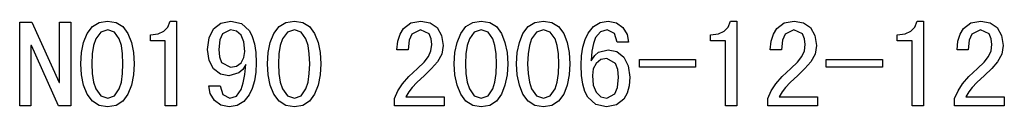
# Model space of a CAD drawing. Extents: x -852 to 977, y -280 to 884.
# Drawn here: x 576 to 645, y -205 to -199 of the extents above; entities that cross this region are included whole.
import ezdxf

# ---------------------------------------------------------------- set-up
doc = ezdxf.new("R2010")
doc.units = 0
doc.layers.get('0').update_dxf_attribs({"linetype": 'CONTINUOUS'})

msp = doc.modelspace()

# ---------------------------------------------------------------- linework, layer by layer
at = {"color": 7}
for points in [[(579.846, -204.528), (578.994, -204.528), (577.097, -200.313), (577.063, -200.313), (577.063, -204.528), (576.281, -204.528), (576.281, -198.702), (577.133, -198.702), (579.029, -202.91), (579.063, -202.91), (579.063, -198.702), (579.846, -198.702)], [(584.281, -201.597), (584.232, -202.382), (584.086, -203.091), (583.842, -203.724), (583.491, -204.219), (583.019, -204.516), (582.427, -204.615), (581.834, -204.516), (581.357, -204.219), (580.996, -203.724), (580.744, -203.091), (580.592, -202.382), (580.542, -201.597), (580.592, -200.815), (580.744, -200.112), (580.996, -199.489), (581.357, -199.004), (581.834, -198.712), (582.427, -198.615), (583.019, -198.712), (583.491, -199.004), (583.842, -199.489), (584.086, -200.112), (584.232, -200.815)], [(587.237, -204.528), (586.455, -204.528), (586.455, -200.006), (585.411, -200.006), (585.411, -199.571), (585.954, -199.512), (586.361, -199.332), (586.641, -199.033), (586.802, -198.615), (587.237, -198.615)], [(592.802, -201.529), (592.772, -202.197), (592.68, -202.794), (592.527, -203.32), (592.313, -203.775), (591.94, -204.242), (591.474, -204.522), (590.914, -204.615), (590.337, -204.5), (589.886, -204.155), (589.595, -203.67), (589.498, -203.137), (590.281, -203.137), (590.472, -203.739), (590.974, -204.006), (591.429, -203.855), (591.754, -203.402), (591.905, -202.939), (592.015, -202.359), (592.082, -201.66), (591.874, -201.991), (591.597, -202.237), (590.903, -202.441), (590.305, -202.321), (589.828, -201.963), (589.515, -201.382), (589.411, -200.596), (589.513, -199.794), (589.818, -199.162), (590.327, -198.752), (591.039, -198.615), (591.768, -198.786), (592.328, -199.3), (592.535, -199.697), (592.684, -200.2), (592.773, -200.811)], [(597.324, -201.597), (597.275, -202.382), (597.129, -203.091), (596.886, -203.724), (596.534, -204.219), (596.062, -204.516), (595.471, -204.615), (594.878, -204.516), (594.401, -204.219), (594.039, -203.724), (593.787, -203.091), (593.635, -202.382), (593.585, -201.597), (593.635, -200.815), (593.787, -200.112), (594.039, -199.489), (594.401, -199.004), (594.878, -198.712), (595.471, -198.615), (596.062, -198.712), (596.534, -199.004), (596.886, -199.489), (597.129, -200.112), (597.275, -200.815)], [(605.946, -204.528), (602.467, -204.528), (602.467, -204.021), (602.711, -203.486), (603.033, -202.993), (603.474, -202.492), (604.078, -201.93), (604.537, -201.496), (604.844, -201.097), (605.018, -200.698), (605.076, -200.264), (605.029, -199.852), (604.887, -199.518), (604.284, -199.224), (603.682, -199.529), (603.489, -199.954), (603.424, -200.615), (602.641, -200.615), (602.707, -200.021), (602.86, -199.526), (603.099, -199.132), (603.611, -198.744), (604.3, -198.615), (604.961, -198.73), (605.453, -199.076), (605.757, -199.619), (605.859, -200.324), (605.765, -200.931), (605.482, -201.452), (605.062, -201.93), (604.557, -202.408), (604.032, -202.901), (603.697, -203.252), (603.465, -203.56), (603.25, -203.919), (605.946, -203.919)], [(610.38, -201.597), (610.332, -202.382), (610.186, -203.091), (609.942, -203.724), (609.59, -204.219), (609.119, -204.516), (608.527, -204.615), (607.934, -204.516), (607.457, -204.219), (607.096, -203.724), (606.843, -203.091), (606.692, -202.382), (606.641, -201.597), (606.692, -200.815), (606.843, -200.112), (607.096, -199.489), (607.457, -199.004), (607.934, -198.712), (608.527, -198.615), (609.119, -198.712), (609.59, -199.004), (609.942, -199.489), (610.186, -200.112), (610.332, -200.815)], [(614.728, -201.597), (614.68, -202.382), (614.534, -203.091), (614.29, -203.724), (613.938, -204.219), (613.467, -204.516), (612.875, -204.615), (612.282, -204.516), (611.805, -204.219), (611.444, -203.724), (611.191, -203.091), (611.04, -202.382), (610.989, -201.597), (611.04, -200.815), (611.191, -200.112), (611.444, -199.489), (611.805, -199.004), (612.282, -198.712), (612.875, -198.615), (613.467, -198.712), (613.938, -199.004), (614.29, -199.489), (614.534, -200.112), (614.68, -200.815)], [(618.902, -202.546), (618.857, -203.144), (618.721, -203.649), (618.495, -204.063), (617.987, -204.477), (617.275, -204.615), (616.545, -204.444), (615.986, -203.929), (615.778, -203.533), (615.63, -203.029), (615.541, -202.419), (615.511, -201.701), (615.541, -201.033), (615.633, -200.436), (615.786, -199.91), (616, -199.455), (616.373, -198.988), (616.84, -198.708), (617.399, -198.615), (617.976, -198.73), (618.427, -199.075), (618.718, -199.559), (618.815, -200.093), (618.033, -200.093), (617.84, -199.491), (617.33, -199.224), (616.865, -199.358), (616.523, -199.763), (616.363, -200.184), (616.257, -200.729), (616.207, -201.396), (616.46, -201.023), (616.732, -200.785), (617.397, -200.615), (618.001, -200.744), (618.482, -201.132), (618.797, -201.744)], [(626.381, -204.528), (625.598, -204.528), (625.598, -200.006), (624.554, -200.006), (624.554, -199.571), (625.098, -199.512), (625.505, -199.332), (625.785, -199.033), (625.946, -198.615), (626.381, -198.615)], [(632.033, -204.528), (628.554, -204.528), (628.554, -204.021), (628.798, -203.486), (629.12, -202.993), (629.561, -202.492), (630.164, -201.93), (630.624, -201.496), (630.932, -201.097), (631.105, -200.698), (631.163, -200.264), (631.116, -199.852), (630.974, -199.518), (630.371, -199.224), (629.769, -199.529), (629.575, -199.954), (629.511, -200.615), (628.728, -200.615), (628.794, -200.021), (628.947, -199.526), (629.186, -199.132), (629.698, -198.744), (630.387, -198.615), (631.048, -198.73), (631.539, -199.076), (631.844, -199.619), (631.946, -200.324), (631.851, -200.931), (631.569, -201.452), (631.149, -201.93), (630.644, -202.408), (630.119, -202.901), (629.784, -203.252), (629.552, -203.56), (629.337, -203.919), (632.033, -203.919)], [(639.424, -204.528), (638.641, -204.528), (638.641, -200.006), (637.598, -200.006), (637.598, -199.571), (638.141, -199.512), (638.548, -199.332), (638.828, -199.033), (638.989, -198.615), (639.424, -198.615)], [(645.076, -204.528), (641.598, -204.528), (641.598, -204.021), (641.842, -203.486), (642.163, -202.993), (642.604, -202.492), (643.208, -201.93), (643.667, -201.496), (643.975, -201.097), (644.149, -200.698), (644.207, -200.264), (644.159, -199.852), (644.017, -199.518), (643.415, -199.224), (642.813, -199.529), (642.619, -199.954), (642.554, -200.615), (641.772, -200.615), (641.838, -200.021), (641.99, -199.526), (642.229, -199.132), (642.741, -198.744), (643.431, -198.615), (644.092, -198.73), (644.583, -199.076), (644.888, -199.619), (644.989, -200.324), (644.895, -200.931), (644.612, -201.452), (644.193, -201.93), (643.688, -202.408), (643.163, -202.901), (642.828, -203.252), (642.596, -203.56), (642.381, -203.919), (645.076, -203.919)], [(583.498, -201.597), (583.469, -200.907), (583.383, -200.325), (583.239, -199.852), (582.907, -199.381), (582.429, -199.224), (581.945, -199.381), (581.6, -199.852), (581.447, -200.325), (581.355, -200.907), (581.324, -201.597), (581.355, -202.29), (581.447, -202.877), (581.6, -203.36), (581.945, -203.845), (582.429, -204.006), (582.907, -203.845), (583.239, -203.36), (583.383, -202.877), (583.469, -202.29)], [(592.02, -200.734), (591.953, -200.073), (591.752, -199.601), (591.434, -199.318), (591.017, -199.224), (590.444, -199.515), (590.256, -199.931), (590.194, -200.597), (590.243, -201.116), (590.391, -201.506), (591.017, -201.832), (591.434, -201.755), (591.752, -201.523), (591.953, -201.171)], [(596.542, -201.597), (596.513, -200.907), (596.427, -200.325), (596.283, -199.852), (595.951, -199.381), (595.472, -199.224), (594.989, -199.381), (594.643, -199.852), (594.49, -200.325), (594.398, -200.907), (594.368, -201.597), (594.398, -202.29), (594.49, -202.877), (594.643, -203.36), (594.989, -203.845), (595.472, -204.006), (595.951, -203.845), (596.283, -203.36), (596.427, -202.877), (596.513, -202.29)], [(609.598, -201.597), (609.569, -200.907), (609.483, -200.325), (609.339, -199.852), (609.007, -199.381), (608.529, -199.224), (608.045, -199.381), (607.7, -199.852), (607.547, -200.325), (607.455, -200.907), (607.424, -201.597), (607.455, -202.29), (607.547, -202.877), (607.7, -203.36), (608.045, -203.845), (608.529, -204.006), (609.007, -203.845), (609.339, -203.36), (609.483, -202.877), (609.569, -202.29)], [(613.946, -201.597), (613.917, -200.907), (613.831, -200.325), (613.687, -199.852), (613.355, -199.381), (612.876, -199.224), (612.393, -199.381), (612.048, -199.852), (611.894, -200.325), (611.802, -200.907), (611.772, -201.597), (611.802, -202.29), (611.894, -202.877), (612.048, -203.36), (612.393, -203.845), (612.876, -204.006), (613.355, -203.845), (613.687, -203.36), (613.831, -202.877), (613.917, -202.29)], [(618.12, -202.546), (618.066, -201.989), (617.905, -201.571), (617.296, -201.224), (616.88, -201.312), (616.562, -201.576), (616.361, -201.963), (616.294, -202.421), (616.361, -203.093), (616.562, -203.592), (616.88, -203.903), (617.296, -204.006), (617.869, -203.693), (618.057, -203.25)], [(623.511, -201.832), (619.598, -201.832), (619.598, -201.311), (623.511, -201.311)], [(636.554, -201.832), (632.641, -201.832), (632.641, -201.311), (636.554, -201.311)]]:
    msp.add_lwpolyline(points, close=True, dxfattribs=at)

doc.saveas('drawing.dxf')
